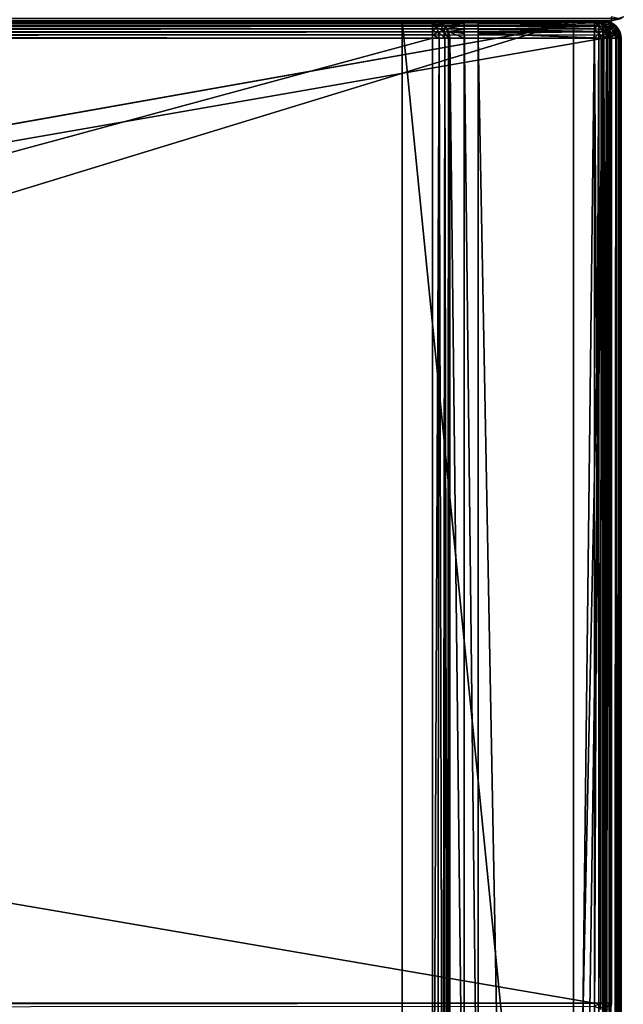
# Model space of a CAD drawing. Units: millimetres. Extents: x -300 to 300, y -508 to 485.
# Drawn here: x 236 to 299, y 249 to 353 of the extents above; entities that cross this region are included whole.
import ezdxf

# ---------------------------------------------------------------- set-up
doc = ezdxf.new("R2010")
doc.units = ezdxf.units.MM
doc.header["$LTSCALE"] = 65.185185
for name, color, linetype in [('241', 7, 'CONTINUOUS'), ('247', 7, 'CONTINUOUS'), ('249', 7, 'CONTINUOUS'), ('256', 7, 'CONTINUOUS'), ('264', 7, 'CONTINUOUS'), ('265', 7, 'CONTINUOUS'), ('436', 7, 'CONTINUOUS'), ('437', 7, 'CONTINUOUS'), ('438', 7, 'CONTINUOUS'), ('440', 7, 'CONTINUOUS'), ('448', 7, 'CONTINUOUS'), ('449', 7, 'CONTINUOUS'), ('450', 7, 'CONTINUOUS'), ('452', 7, 'CONTINUOUS'), ('453', 7, 'CONTINUOUS'), ('457', 7, 'CONTINUOUS'), ('458', 7, 'CONTINUOUS'), ('463', 7, 'CONTINUOUS'), ('464', 7, 'CONTINUOUS'), ('465', 7, 'CONTINUOUS'), ('468', 7, 'CONTINUOUS'), ('469', 7, 'CONTINUOUS'), ('471', 7, 'CONTINUOUS'), ('472', 7, 'CONTINUOUS'), ('473', 7, 'CONTINUOUS'), ('476', 7, 'CONTINUOUS'), ('477', 7, 'CONTINUOUS'), ('480', 7, 'CONTINUOUS'), ('500', 7, 'CONTINUOUS'), ('501', 7, 'CONTINUOUS'), ('502', 7, 'CONTINUOUS'), ('505', 7, 'CONTINUOUS'), ('506', 7, 'CONTINUOUS'), ('509', 7, 'CONTINUOUS'), ('510', 7, 'CONTINUOUS'), ('514', 7, 'CONTINUOUS'), ('516', 7, 'CONTINUOUS'), ('528', 7, 'CONTINUOUS'), ('566', 7, 'CONTINUOUS'), ('567', 7, 'CONTINUOUS'), ('568', 7, 'CONTINUOUS'), ('571', 7, 'CONTINUOUS'), ('572', 7, 'CONTINUOUS')]:
    doc.layers.add(name, color=color, linetype=linetype)

msp = doc.modelspace()

# ---------------------------------------------------------------- linework, layer by layer
at = {"layer": '241', "color": 253, "linetype": 'Continuous', "true_color": 0x929eac}
for points in [[(-298, 352.5, -333), (298, 352.5, -333), (298, 352.5, 313), (-298, 352.5, -333)], [(-298, 352.5, 313), (-298, 352.5, -333), (298, 352.5, 313), (-298, 352.5, 313)]]:
    msp.add_3dface(points, dxfattribs=at)
at = {"layer": '247', "color": 253, "linetype": 'Continuous', "true_color": 0x929eac}
for points in [[(298, 352.5, -333), (-298, 352.5, -333), (-298, 352.77, -334), (298, 352.5, -333)], [(298, 352.5, -333), (-298, 352.77, -334), (298, 352.77, -334.01), (298, 352.5, -333)]]:
    msp.add_3dface(points, dxfattribs=at)
at = {"layer": '249', "color": 253, "linetype": 'Continuous', "true_color": 0x929eac}
for points in [[(-298, 352.5, 313), (298, 352.5, 313), (298, 352.77, 314.01), (-298, 352.5, 313)], [(-298, 352.77, 314.01), (-298, 352.5, 313), (298, 352.77, 314.01), (-298, 352.77, 314.01)]]:
    msp.add_3dface(points, dxfattribs=at)
at = {"layer": '256', "color": 253, "linetype": 'Continuous', "true_color": 0x929eac}
for points in [[(298, 352.5, 313), (298, 352.5, -333), (299.01, 352.77, -333), (298, 352.5, 313)], [(299.01, 352.77, 313), (298, 352.5, 313), (299.01, 352.77, -333), (299.01, 352.77, 313)]]:
    msp.add_3dface(points, dxfattribs=at)
at = {"layer": '264', "color": 253, "linetype": 'Continuous', "true_color": 0x929eac}
for points in [[(298, 352.5, 313), (298, 352.93, 314.24), (298, 352.77, 314.01), (298, 352.5, 313)], [(298, 352.93, 314.24), (298, 352.5, 313), (298.71, 352.77, 313.71), (298, 352.93, 314.24)], [(298, 352.5, 313), (299.01, 352.77, 313), (298.71, 352.77, 313.71), (298, 352.5, 313)]]:
    msp.add_3dface(points, dxfattribs=at)
at = {"layer": '265', "color": 253, "linetype": 'Continuous', "true_color": 0x929eac}
for points in [[(298, 352.5, -333), (299.24, 352.93, -333), (299.01, 352.77, -333), (298, 352.5, -333)], [(299.24, 352.93, -333), (298, 352.5, -333), (298.71, 352.77, -333.71), (299.24, 352.93, -333)], [(298, 352.5, -333), (298, 352.77, -334.01), (298.71, 352.77, -333.71), (298, 352.5, -333)]]:
    msp.add_3dface(points, dxfattribs=at)
at = {"layer": '436', "color": 253, "linetype": 'Continuous', "true_color": 0x929eac}
for points in [[(299, -350.7, -268.2), (299, 350.7, -268.2), (299, -350.7, 268.2), (299, -350.7, -268.2)], [(299, -350.7, 268.2), (299, 350.7, -268.2), (299, 350.7, 268.2), (299, -350.7, 268.2)]]:
    msp.add_3dface(points, dxfattribs=at)
at = {"layer": '437', "color": 253, "linetype": 'Continuous', "true_color": 0x929eac}
for points in [[(297.2, 352.5, 268.2), (-294, 352.5, 265), (-297.2, 352.5, 268.2), (297.2, 352.5, 268.2)], [(294, 352.5, 265), (-294, 352.5, 265), (297.2, 352.5, 268.2), (294, 352.5, 265)], [(-276, 352.5, -320), (276, 352.5, -320), (-279.2, 352.5, -323.2), (-276, 352.5, -320)], [(-279.2, 352.5, -323.2), (276, 352.5, -320), (279.2, 352.5, -323.2), (-279.2, 352.5, -323.2)], [(276, 352.5, -320), (276, 352.5, -265), (279.2, 352.5, -268.2), (276, 352.5, -320)], [(276, 352.5, -265), (294, 352.5, -265), (279.2, 352.5, -268.2), (276, 352.5, -265)], [(279.2, 352.5, -323.2), (276, 352.5, -320), (279.2, 352.5, -268.2), (279.2, 352.5, -323.2)], [(279.2, 352.5, -268.2), (294, 352.5, -265), (282.5, 352.5, -268.2), (279.2, 352.5, -268.2)], [(282.5, 352.5, -268.2), (294, 352.5, -265), (284, 352.5, -268.2), (282.5, 352.5, -268.2)], [(282.5, 352.5, -300), (282.5, 352.5, -268.2), (284, 352.5, -268.2), (282.5, 352.5, -300)], [(284, 352.5, -300), (282.5, 352.5, -300), (284, 352.5, -268.2), (284, 352.5, -300)], [(294, 352.5, -265), (297.2, 352.5, -268.2), (284, 352.5, -268.2), (294, 352.5, -265)], [(294, 352.5, -265), (294, 352.5, 265), (297.2, 352.5, 268.2), (294, 352.5, -265)], [(297.2, 352.5, -268.2), (294, 352.5, -265), (297.2, 352.5, 268.2), (297.2, 352.5, -268.2)]]:
    msp.add_3dface(points, dxfattribs=at)
at = {"layer": '438', "color": 253, "linetype": 'Continuous', "true_color": 0x929eac}
for points in [[(-297.2, 350.7, 270), (-295, 247.5, 270), (297.2, 350.7, 270), (-297.2, 350.7, 270)], [(-295, 247.5, 270), (295, 247.5, 270), (297.2, 350.7, 270), (-295, 247.5, 270)], [(295, 247.5, 270), (295, 197.5, 270), (297.2, 350.7, 270), (295, 247.5, 270)], [(297.2, 350.7, 270), (295, 197.5, 270), (297.2, -350.7, 270), (297.2, 350.7, 270)]]:
    msp.add_3dface(points, dxfattribs=at)
at = {"layer": '440', "color": 253, "linetype": 'Continuous', "true_color": 0x929eac}
for points in [[(282.5, 350.7, -270), (282.5, 217.5, -270), (281, 350.7, -270), (282.5, 350.7, -270)], [(281, 350.7, -270), (282.5, 217.5, -270), (281, 199.3, -270), (281, 350.7, -270)], [(297.2, 350.7, -270), (297.2, -350.7, -270), (284, 350.7, -270), (297.2, 350.7, -270)], [(284, 350.7, -270), (297.2, -350.7, -270), (284, 217.5, -270), (284, 350.7, -270)]]:
    msp.add_3dface(points, dxfattribs=at)
at = {"layer": '448', "color": 253, "linetype": 'Continuous', "true_color": 0x929eac}
for points in [[(284, 352.5, -268.2), (297.2, 352.5, -268.2), (297.2, 352.36, -268.89), (284, 352.5, -268.2)], [(284, 352.43, -268.68), (284, 352.5, -268.2), (297.2, 352.36, -268.89), (284, 352.43, -268.68)], [(284, 352.26, -269.1), (284, 352.43, -268.68), (297.2, 352.36, -268.89), (284, 352.26, -269.1)], [(297.2, 351.97, -269.47), (284, 352.26, -269.1), (297.2, 352.36, -268.89), (297.2, 351.97, -269.47)], [(284, 351.97, -269.47), (284, 352.26, -269.1), (297.2, 351.97, -269.47), (284, 351.97, -269.47)], [(284, 351.6, -269.76), (284, 351.97, -269.47), (297.2, 351.97, -269.47), (284, 351.6, -269.76)], [(297.2, 351.39, -269.86), (284, 351.6, -269.76), (297.2, 351.97, -269.47), (297.2, 351.39, -269.86)], [(284, 351.18, -269.93), (284, 351.6, -269.76), (297.2, 351.39, -269.86), (284, 351.18, -269.93)], [(297.2, 350.7, -270), (284, 351.18, -269.93), (297.2, 351.39, -269.86), (297.2, 350.7, -270)], [(297.2, 350.7, -270), (284, 350.7, -270), (284, 351.18, -269.93), (297.2, 350.7, -270)]]:
    msp.add_3dface(points, dxfattribs=at)
at = {"layer": '449', "color": 253, "linetype": 'Continuous', "true_color": 0x929eac}
for points in [[(297.2, 352.5, -268.2), (297.2, 352.5, 268.2), (297.9, 352.36, 268.2), (297.2, 352.5, -268.2)], [(297.54, 352.47, -268.2), (297.2, 352.5, -268.2), (297.9, 352.36, 268.2), (297.54, 352.47, -268.2)], [(297.87, 352.37, -268.2), (297.54, 352.47, -268.2), (297.9, 352.36, 268.2), (297.87, 352.37, -268.2)], [(298.46, 351.99, -268.2), (297.87, 352.37, -268.2), (298.18, 352.21, 268.2), (298.46, 351.99, -268.2)], [(298.18, 352.21, 268.2), (297.87, 352.37, -268.2), (297.9, 352.36, 268.2), (298.18, 352.21, 268.2)], [(298.49, 351.96, 268.2), (298.46, 351.99, -268.2), (298.18, 352.21, 268.2), (298.49, 351.96, 268.2)], [(298.71, 351.68, -268.2), (298.46, 351.99, -268.2), (298.49, 351.96, 268.2), (298.71, 351.68, -268.2)], [(298.87, 351.37, 268.2), (298.71, 351.68, -268.2), (298.49, 351.96, 268.2), (298.87, 351.37, 268.2)], [(298.86, 351.4, -268.2), (298.71, 351.68, -268.2), (298.87, 351.37, 268.2), (298.86, 351.4, -268.2)], [(299, 350.7, 268.2), (299, 350.7, -268.2), (298.86, 351.4, -268.2), (299, 350.7, 268.2)], [(299, 350.7, 268.2), (298.86, 351.4, -268.2), (298.97, 351.04, 268.2), (299, 350.7, 268.2)], [(298.97, 351.04, 268.2), (298.86, 351.4, -268.2), (298.87, 351.37, 268.2), (298.97, 351.04, 268.2)]]:
    msp.add_3dface(points, dxfattribs=at)
at = {"layer": '450', "color": 253, "linetype": 'Continuous', "true_color": 0x929eac}
for points in [[(297.2, 350.7, 270), (297.2, -350.7, 270), (297.9, -350.7, 269.86), (297.2, 350.7, 270)], [(297.89, 350.7, 269.86), (297.2, 350.7, 270), (297.9, -350.7, 269.86), (297.89, 350.7, 269.86)], [(298.47, 350.7, 269.47), (297.89, 350.7, 269.86), (298.1, -350.7, 269.76), (298.47, 350.7, 269.47)], [(298.1, -350.7, 269.76), (297.89, 350.7, 269.86), (297.9, -350.7, 269.86), (298.1, -350.7, 269.76)], [(298.49, -350.7, 269.46), (298.47, 350.7, 269.47), (298.1, -350.7, 269.76), (298.49, -350.7, 269.46)], [(298.86, 350.7, 268.89), (298.47, 350.7, 269.47), (298.66, -350.7, 269.26), (298.86, 350.7, 268.89)], [(298.66, -350.7, 269.26), (298.47, 350.7, 269.47), (298.49, -350.7, 269.46), (298.66, -350.7, 269.26)], [(298.93, -350.7, 268.71), (298.86, 350.7, 268.89), (298.66, -350.7, 269.26), (298.93, -350.7, 268.71)], [(299, -350.7, 268.2), (299, 350.7, 268.2), (298.86, 350.7, 268.89), (299, -350.7, 268.2)], [(299, -350.7, 268.2), (298.86, 350.7, 268.89), (298.93, -350.7, 268.71), (299, -350.7, 268.2)]]:
    msp.add_3dface(points, dxfattribs=at)
at = {"layer": '452', "color": 253, "linetype": 'Continuous', "true_color": 0x929eac}
for points in [[(297.2, -350.7, -270), (297.2, 350.7, -270), (297.54, 350.7, -269.97), (297.2, -350.7, -270)], [(297.87, 350.7, -269.87), (297.2, -350.7, -270), (297.54, 350.7, -269.97), (297.87, 350.7, -269.87)], [(297.2, -350.7, -270), (297.87, 350.7, -269.87), (297.89, -350.7, -269.86), (297.2, -350.7, -270)], [(297.87, 350.7, -269.87), (298.46, 350.7, -269.49), (297.89, -350.7, -269.86), (297.87, 350.7, -269.87)], [(297.89, -350.7, -269.86), (298.46, 350.7, -269.49), (298.47, -350.7, -269.47), (297.89, -350.7, -269.86)], [(298.46, 350.7, -269.49), (298.71, 350.7, -269.18), (298.47, -350.7, -269.47), (298.46, 350.7, -269.49)], [(298.71, 350.7, -269.18), (298.86, 350.7, -268.9), (298.47, -350.7, -269.47), (298.71, 350.7, -269.18)], [(298.47, -350.7, -269.47), (298.86, 350.7, -268.9), (298.86, -350.7, -268.89), (298.47, -350.7, -269.47)], [(299, 350.7, -268.2), (299, -350.7, -268.2), (298.86, -350.7, -268.89), (299, 350.7, -268.2)], [(298.86, 350.7, -268.9), (299, 350.7, -268.2), (298.86, -350.7, -268.89), (298.86, 350.7, -268.9)]]:
    msp.add_3dface(points, dxfattribs=at)
at = {"layer": '453', "color": 253, "linetype": 'Continuous', "true_color": 0x929eac}
for points in [[(297.2, 352.5, 268.2), (-297.2, 352.5, 268.2), (-297.2, 352.36, 268.89), (297.2, 352.5, 268.2)], [(297.2, 352.5, 268.2), (-297.2, 352.36, 268.89), (297.2, 352.36, 268.9), (297.2, 352.5, 268.2)], [(-297.2, 352.36, 268.89), (-297.2, 351.97, 269.47), (297.2, 352.36, 268.9), (-297.2, 352.36, 268.89)], [(297.2, 352.36, 268.9), (-297.2, 351.97, 269.47), (297.2, 352.21, 269.18), (297.2, 352.36, 268.9)], [(297.2, 352.21, 269.18), (-297.2, 351.97, 269.47), (297.2, 351.96, 269.49), (297.2, 352.21, 269.18)], [(-297.2, 351.97, 269.47), (-297.2, 351.39, 269.86), (297.2, 351.96, 269.49), (-297.2, 351.97, 269.47)], [(297.2, 351.96, 269.49), (-297.2, 351.39, 269.86), (297.2, 351.37, 269.87), (297.2, 351.96, 269.49)], [(-297.2, 351.39, 269.86), (-297.2, 350.7, 270), (297.2, 351.37, 269.87), (-297.2, 351.39, 269.86)], [(297.2, 351.37, 269.87), (-297.2, 350.7, 270), (297.2, 351.04, 269.97), (297.2, 351.37, 269.87)], [(-297.2, 350.7, 270), (297.2, 350.7, 270), (297.2, 351.04, 269.97), (-297.2, 350.7, 270)]]:
    msp.add_3dface(points, dxfattribs=at)
at = {"layer": '457', "color": 253, "linetype": 'Continuous', "true_color": 0x929eac}
for points in [[(297.2, 352.36, -268.89), (297.2, 352.5, -268.2), (297.54, 352.47, -268.2), (297.2, 352.36, -268.89)], [(297.2, 352.36, -268.89), (297.54, 352.47, -268.2), (297.81, 352.28, -268.81), (297.2, 352.36, -268.89)], [(297.2, 351.97, -269.47), (297.2, 352.36, -268.89), (297.81, 352.28, -268.81), (297.2, 351.97, -269.47)], [(297.89, 351.88, -269.38), (297.2, 351.97, -269.47), (297.81, 352.28, -268.81), (297.89, 351.88, -269.38)], [(297.2, 351.39, -269.86), (297.2, 351.97, -269.47), (297.89, 351.88, -269.38), (297.2, 351.39, -269.86)], [(297.81, 351.31, -269.78), (297.2, 351.39, -269.86), (297.89, 351.88, -269.38), (297.81, 351.31, -269.78)], [(297.54, 352.47, -268.2), (297.87, 352.37, -268.2), (297.81, 352.28, -268.81), (297.54, 352.47, -268.2)], [(297.87, 352.37, -268.2), (298.34, 352.04, -268.57), (297.81, 352.28, -268.81), (297.87, 352.37, -268.2)], [(298.34, 352.04, -268.57), (297.89, 351.88, -269.38), (297.81, 352.28, -268.81), (298.34, 352.04, -268.57)], [(298.34, 351.07, -269.55), (297.81, 351.31, -269.78), (297.89, 351.88, -269.38), (298.34, 351.07, -269.55)], [(297.87, 352.37, -268.2), (298.46, 351.99, -268.2), (298.34, 352.04, -268.57), (297.87, 352.37, -268.2)], [(298.47, 351.6, -269.1), (297.89, 351.88, -269.38), (298.34, 352.04, -268.57), (298.47, 351.6, -269.1)], [(298.47, 351.6, -269.1), (298.34, 351.07, -269.55), (297.89, 351.88, -269.38), (298.47, 351.6, -269.1)], [(298.46, 351.99, -268.2), (298.71, 351.68, -268.2), (298.34, 352.04, -268.57), (298.46, 351.99, -268.2)], [(298.71, 351.68, -268.2), (298.47, 351.6, -269.1), (298.34, 352.04, -268.57), (298.71, 351.68, -268.2)], [(297.2, 350.7, -270), (297.2, 351.39, -269.86), (297.81, 351.31, -269.78), (297.2, 350.7, -270)], [(297.54, 350.7, -269.97), (297.2, 350.7, -270), (297.81, 351.31, -269.78), (297.54, 350.7, -269.97)], [(297.87, 350.7, -269.87), (297.54, 350.7, -269.97), (297.81, 351.31, -269.78), (297.87, 350.7, -269.87)], [(298.34, 351.07, -269.55), (297.87, 350.7, -269.87), (297.81, 351.31, -269.78), (298.34, 351.07, -269.55)], [(298.46, 350.7, -269.49), (297.87, 350.7, -269.87), (298.34, 351.07, -269.55), (298.46, 350.7, -269.49)], [(298.71, 350.7, -269.18), (298.34, 351.07, -269.55), (298.47, 351.6, -269.1), (298.71, 350.7, -269.18)], [(298.71, 350.7, -269.18), (298.46, 350.7, -269.49), (298.34, 351.07, -269.55), (298.71, 350.7, -269.18)], [(298.71, 351.68, -268.2), (298.86, 351.19, -268.69), (298.47, 351.6, -269.1), (298.71, 351.68, -268.2)], [(298.86, 351.19, -268.69), (298.71, 350.7, -269.18), (298.47, 351.6, -269.1), (298.86, 351.19, -268.69)], [(298.71, 351.68, -268.2), (298.86, 351.4, -268.2), (298.86, 351.19, -268.69), (298.71, 351.68, -268.2)], [(298.86, 350.7, -268.9), (298.71, 350.7, -269.18), (298.86, 351.19, -268.69), (298.86, 350.7, -268.9)], [(298.86, 351.4, -268.2), (299, 350.7, -268.2), (298.86, 351.19, -268.69), (298.86, 351.4, -268.2)], [(299, 350.7, -268.2), (298.86, 350.7, -268.9), (298.86, 351.19, -268.69), (299, 350.7, -268.2)]]:
    msp.add_3dface(points, dxfattribs=at)
at = {"layer": '458', "color": 253, "linetype": 'Continuous', "true_color": 0x929eac}
for points in [[(297.2, 352.5, 268.2), (297.2, 352.36, 268.9), (297.69, 352.36, 268.69), (297.2, 352.5, 268.2)], [(297.9, 352.36, 268.2), (297.2, 352.5, 268.2), (297.69, 352.36, 268.69), (297.9, 352.36, 268.2)], [(297.2, 352.36, 268.9), (297.2, 352.21, 269.18), (297.69, 352.36, 268.69), (297.2, 352.36, 268.9)], [(297.69, 352.36, 268.69), (297.2, 352.21, 269.18), (298.1, 351.97, 269.1), (297.69, 352.36, 268.69)], [(297.2, 352.21, 269.18), (297.2, 351.96, 269.49), (297.57, 351.84, 269.55), (297.2, 352.21, 269.18)], [(297.2, 352.21, 269.18), (297.57, 351.84, 269.55), (298.1, 351.97, 269.1), (297.2, 352.21, 269.18)], [(297.2, 351.96, 269.49), (297.2, 351.37, 269.87), (297.57, 351.84, 269.55), (297.2, 351.96, 269.49)], [(297.57, 351.84, 269.55), (297.2, 351.37, 269.87), (297.81, 351.31, 269.78), (297.57, 351.84, 269.55)], [(298.1, 351.97, 269.1), (297.57, 351.84, 269.55), (298.38, 351.39, 269.38), (298.1, 351.97, 269.1)], [(297.57, 351.84, 269.55), (297.81, 351.31, 269.78), (298.38, 351.39, 269.38), (297.57, 351.84, 269.55)], [(298.18, 352.21, 268.2), (297.9, 352.36, 268.2), (297.69, 352.36, 268.69), (298.18, 352.21, 268.2)], [(298.18, 352.21, 268.2), (297.69, 352.36, 268.69), (298.1, 351.97, 269.1), (298.18, 352.21, 268.2)], [(298.18, 352.21, 268.2), (298.1, 351.97, 269.1), (298.54, 351.84, 268.57), (298.18, 352.21, 268.2)], [(298.1, 351.97, 269.1), (298.38, 351.39, 269.38), (298.54, 351.84, 268.57), (298.1, 351.97, 269.1)], [(298.49, 351.96, 268.2), (298.18, 352.21, 268.2), (298.54, 351.84, 268.57), (298.49, 351.96, 268.2)], [(298.54, 351.84, 268.57), (298.38, 351.39, 269.38), (298.78, 351.31, 268.81), (298.54, 351.84, 268.57)], [(298.87, 351.37, 268.2), (298.49, 351.96, 268.2), (298.54, 351.84, 268.57), (298.87, 351.37, 268.2)], [(298.87, 351.37, 268.2), (298.54, 351.84, 268.57), (298.78, 351.31, 268.81), (298.87, 351.37, 268.2)], [(297.2, 351.37, 269.87), (297.2, 351.04, 269.97), (297.81, 351.31, 269.78), (297.2, 351.37, 269.87)], [(297.2, 351.04, 269.97), (297.2, 350.7, 270), (297.81, 351.31, 269.78), (297.2, 351.04, 269.97)], [(297.2, 350.7, 270), (297.89, 350.7, 269.86), (297.81, 351.31, 269.78), (297.2, 350.7, 270)], [(297.81, 351.31, 269.78), (297.89, 350.7, 269.86), (298.38, 351.39, 269.38), (297.81, 351.31, 269.78)], [(297.89, 350.7, 269.86), (298.47, 350.7, 269.47), (298.38, 351.39, 269.38), (297.89, 350.7, 269.86)], [(298.38, 351.39, 269.38), (298.47, 350.7, 269.47), (298.78, 351.31, 268.81), (298.38, 351.39, 269.38)], [(298.47, 350.7, 269.47), (298.86, 350.7, 268.89), (298.78, 351.31, 268.81), (298.47, 350.7, 269.47)], [(298.97, 351.04, 268.2), (298.87, 351.37, 268.2), (298.78, 351.31, 268.81), (298.97, 351.04, 268.2)], [(298.86, 350.7, 268.89), (298.97, 351.04, 268.2), (298.78, 351.31, 268.81), (298.86, 350.7, 268.89)], [(298.86, 350.7, 268.89), (299, 350.7, 268.2), (298.97, 351.04, 268.2), (298.86, 350.7, 268.89)]]:
    msp.add_3dface(points, dxfattribs=at)
at = {"layer": '463', "color": 253, "linetype": 'Continuous', "true_color": 0x929eac}
for points in [[(-296.2, 352.5, 270.2), (296.2, 352.5, 270.2), (-296.2, 247.5, 270.2), (-296.2, 352.5, 270.2)], [(-296.2, 247.5, 270.2), (296.2, 352.5, 270.2), (-295, 247.5, 270.2), (-296.2, 247.5, 270.2)], [(-295, 247.5, 270.2), (296.2, 352.5, 270.2), (295, 247.5, 270.2), (-295, 247.5, 270.2)], [(295, 247.5, 270.2), (296.2, 352.5, 270.2), (296.2, 247.5, 270.2), (295, 247.5, 270.2)], [(296.2, 247.5, 270.2), (296.2, 352.5, 270.2), (296.68, 352.43, 270.2), (296.2, 247.5, 270.2)], [(296.68, 247.57, 270.2), (296.2, 247.5, 270.2), (296.68, 352.43, 270.2), (296.68, 247.57, 270.2)], [(297.1, 352.26, 270.2), (296.68, 247.57, 270.2), (296.68, 352.43, 270.2), (297.1, 352.26, 270.2)], [(297.1, 247.74, 270.2), (296.68, 247.57, 270.2), (297.1, 352.26, 270.2), (297.1, 247.74, 270.2)], [(297.47, 351.97, 270.2), (297.1, 247.74, 270.2), (297.1, 352.26, 270.2), (297.47, 351.97, 270.2)], [(297.47, 248.03, 270.2), (297.1, 247.74, 270.2), (297.47, 351.97, 270.2), (297.47, 248.03, 270.2)], [(297.76, 351.6, 270.2), (297.47, 248.03, 270.2), (297.47, 351.97, 270.2), (297.76, 351.6, 270.2)], [(297.76, 248.4, 270.2), (297.47, 248.03, 270.2), (297.76, 351.6, 270.2), (297.76, 248.4, 270.2)], [(297.93, 351.18, 270.2), (297.76, 248.4, 270.2), (297.76, 351.6, 270.2), (297.93, 351.18, 270.2)], [(297.93, 248.82, 270.2), (297.76, 248.4, 270.2), (297.93, 351.18, 270.2), (297.93, 248.82, 270.2)], [(298, 350.7, 270.2), (297.93, 248.82, 270.2), (297.93, 351.18, 270.2), (298, 350.7, 270.2)], [(298, 249.3, 270.2), (297.93, 248.82, 270.2), (298, 350.7, 270.2), (298, 249.3, 270.2)]]:
    msp.add_3dface(points, dxfattribs=at)
at = {"layer": '464', "color": 253, "linetype": 'Continuous', "true_color": 0x929eac}
for points in [[(296.2, 350.7, 296), (-296.2, 350.7, 296), (296.2, 249.3, 296), (296.2, 350.7, 296)], [(296.2, 249.3, 296), (-296.2, 350.7, 296), (-296.2, 249.3, 296), (296.2, 249.3, 296)]]:
    msp.add_3dface(points, dxfattribs=at)
at = {"layer": '465', "color": 253, "linetype": 'Continuous', "true_color": 0x929eac}
for points in [[(296.2, 352.5, 270.2), (-296.2, 352.5, 270.2), (296.2, 352.5, 294.2), (296.2, 352.5, 270.2)], [(296.2, 352.5, 294.2), (-296.2, 352.5, 270.2), (-296.2, 352.5, 294.2), (296.2, 352.5, 294.2)]]:
    msp.add_3dface(points, dxfattribs=at)
at = {"layer": '468', "color": 253, "linetype": 'Continuous', "true_color": 0x929eac}
for points in [[(298, 249.3, 270.2), (298, 350.7, 270.2), (298, 249.3, 294.2), (298, 249.3, 270.2)], [(298, 350.7, 270.2), (298, 350.7, 294.2), (298, 249.3, 294.2), (298, 350.7, 270.2)]]:
    msp.add_3dface(points, dxfattribs=at)
at = {"layer": '469', "color": 253, "linetype": 'Continuous', "true_color": 0x929eac}
for points in [[(296.2, 352.5, 294.2), (-296.2, 352.5, 294.2), (-296.2, 352.36, 294.9), (296.2, 352.5, 294.2)], [(296.2, 352.47, 294.54), (296.2, 352.5, 294.2), (-296.2, 352.36, 294.9), (296.2, 352.47, 294.54)], [(296.2, 352.37, 294.87), (296.2, 352.47, 294.54), (-296.2, 352.36, 294.9), (296.2, 352.37, 294.87)], [(296.2, 351.99, 295.46), (296.2, 352.37, 294.87), (-296.2, 352.26, 295.1), (296.2, 351.99, 295.46)], [(-296.2, 352.26, 295.1), (296.2, 352.37, 294.87), (-296.2, 352.36, 294.9), (-296.2, 352.26, 295.1)], [(-296.2, 351.96, 295.49), (296.2, 351.99, 295.46), (-296.2, 352.26, 295.1), (-296.2, 351.96, 295.49)], [(296.2, 351.68, 295.71), (296.2, 351.99, 295.46), (-296.2, 351.76, 295.66), (296.2, 351.68, 295.71)], [(-296.2, 351.76, 295.66), (296.2, 351.99, 295.46), (-296.2, 351.96, 295.49), (-296.2, 351.76, 295.66)], [(-296.2, 351.21, 295.93), (296.2, 351.68, 295.71), (-296.2, 351.76, 295.66), (-296.2, 351.21, 295.93)], [(296.2, 351.4, 295.86), (296.2, 351.68, 295.71), (-296.2, 351.21, 295.93), (296.2, 351.4, 295.86)], [(-296.2, 350.7, 296), (296.2, 350.7, 296), (296.2, 351.4, 295.86), (-296.2, 350.7, 296)], [(-296.2, 350.7, 296), (296.2, 351.4, 295.86), (-296.2, 351.21, 295.93), (-296.2, 350.7, 296)]]:
    msp.add_3dface(points, dxfattribs=at)
at = {"layer": '471', "color": 253, "linetype": 'Continuous', "true_color": 0x929eac}
for points in [[(296.2, 249.3, 296), (-296.2, 249.3, 296), (-296.2, 248.61, 295.86), (296.2, 249.3, 296)], [(296.2, 249.3, 296), (-296.2, 248.61, 295.86), (296.2, 248.96, 295.97), (296.2, 249.3, 296)]]:
    msp.add_3dface(points, dxfattribs=at)
at = {"layer": '472', "color": 253, "linetype": 'Continuous', "true_color": 0x929eac}
for points in [[(296.2, 350.7, 296), (296.2, 249.3, 296), (296.89, 249.3, 295.86), (296.2, 350.7, 296)], [(296.9, 350.7, 295.86), (296.2, 350.7, 296), (296.89, 249.3, 295.86), (296.9, 350.7, 295.86)], [(297.47, 249.3, 295.47), (296.9, 350.7, 295.86), (296.89, 249.3, 295.86), (297.47, 249.3, 295.47)], [(297.18, 350.7, 295.71), (296.9, 350.7, 295.86), (297.47, 249.3, 295.47), (297.18, 350.7, 295.71)], [(297.49, 350.7, 295.46), (297.18, 350.7, 295.71), (297.47, 249.3, 295.47), (297.49, 350.7, 295.46)], [(297.86, 249.3, 294.89), (297.49, 350.7, 295.46), (297.47, 249.3, 295.47), (297.86, 249.3, 294.89)], [(297.87, 350.7, 294.87), (297.49, 350.7, 295.46), (297.86, 249.3, 294.89), (297.87, 350.7, 294.87)], [(298, 249.3, 294.2), (297.87, 350.7, 294.87), (297.86, 249.3, 294.89), (298, 249.3, 294.2)], [(297.87, 350.7, 294.87), (298, 249.3, 294.2), (297.97, 350.7, 294.54), (297.87, 350.7, 294.87)], [(298, 249.3, 294.2), (298, 350.7, 294.2), (297.97, 350.7, 294.54), (298, 249.3, 294.2)]]:
    msp.add_3dface(points, dxfattribs=at)
at = {"layer": '473', "color": 253, "linetype": 'Continuous', "true_color": 0x929eac}
for points in [[(296.68, 352.43, 270.2), (296.2, 352.5, 270.2), (296.89, 352.36, 294.2), (296.68, 352.43, 270.2)], [(296.2, 352.5, 270.2), (296.2, 352.5, 294.2), (296.89, 352.36, 294.2), (296.2, 352.5, 270.2)], [(297.1, 352.26, 270.2), (296.68, 352.43, 270.2), (296.89, 352.36, 294.2), (297.1, 352.26, 270.2)], [(297.47, 351.97, 294.2), (297.1, 352.26, 270.2), (296.89, 352.36, 294.2), (297.47, 351.97, 294.2)], [(297.47, 351.97, 270.2), (297.1, 352.26, 270.2), (297.47, 351.97, 294.2), (297.47, 351.97, 270.2)], [(297.76, 351.6, 270.2), (297.47, 351.97, 270.2), (297.47, 351.97, 294.2), (297.76, 351.6, 270.2)], [(297.86, 351.39, 294.2), (297.76, 351.6, 270.2), (297.47, 351.97, 294.2), (297.86, 351.39, 294.2)], [(297.93, 351.18, 270.2), (297.76, 351.6, 270.2), (297.86, 351.39, 294.2), (297.93, 351.18, 270.2)], [(298, 350.7, 294.2), (297.93, 351.18, 270.2), (297.86, 351.39, 294.2), (298, 350.7, 294.2)], [(298, 350.7, 270.2), (297.93, 351.18, 270.2), (298, 350.7, 294.2), (298, 350.7, 270.2)]]:
    msp.add_3dface(points, dxfattribs=at)
at = {"layer": '476', "color": 253, "linetype": 'Continuous', "true_color": 0x929eac}
for points in [[(297.93, 248.82, 270.2), (298, 249.3, 270.2), (297.97, 248.96, 294.2), (297.93, 248.82, 270.2)], [(298, 249.3, 270.2), (298, 249.3, 294.2), (297.97, 248.96, 294.2), (298, 249.3, 270.2)]]:
    msp.add_3dface(points, dxfattribs=at)
at = {"layer": '477', "color": 253, "linetype": 'Continuous', "true_color": 0x929eac}
for points in [[(296.89, 352.36, 294.2), (296.2, 352.5, 294.2), (296.2, 352.47, 294.54), (296.89, 352.36, 294.2)], [(296.89, 352.36, 294.2), (296.2, 352.47, 294.54), (296.81, 352.28, 294.81), (296.89, 352.36, 294.2)], [(296.2, 352.47, 294.54), (296.2, 352.37, 294.87), (296.81, 352.28, 294.81), (296.2, 352.47, 294.54)], [(296.2, 352.37, 294.87), (296.2, 351.99, 295.46), (296.57, 352.04, 295.34), (296.2, 352.37, 294.87)], [(296.81, 352.28, 294.81), (296.2, 352.37, 294.87), (296.57, 352.04, 295.34), (296.81, 352.28, 294.81)], [(296.2, 351.99, 295.46), (296.2, 351.68, 295.71), (296.57, 352.04, 295.34), (296.2, 351.99, 295.46)], [(296.57, 352.04, 295.34), (296.2, 351.68, 295.71), (297.1, 351.6, 295.47), (296.57, 352.04, 295.34)], [(296.81, 352.28, 294.81), (296.57, 352.04, 295.34), (297.38, 351.88, 294.89), (296.81, 352.28, 294.81)], [(297.38, 351.88, 294.89), (296.57, 352.04, 295.34), (297.1, 351.6, 295.47), (297.38, 351.88, 294.89)], [(297.47, 351.97, 294.2), (296.89, 352.36, 294.2), (296.81, 352.28, 294.81), (297.47, 351.97, 294.2)], [(297.47, 351.97, 294.2), (296.81, 352.28, 294.81), (297.38, 351.88, 294.89), (297.47, 351.97, 294.2)], [(297.38, 351.88, 294.89), (297.1, 351.6, 295.47), (297.55, 351.07, 295.34), (297.38, 351.88, 294.89)], [(297.86, 351.39, 294.2), (297.47, 351.97, 294.2), (297.38, 351.88, 294.89), (297.86, 351.39, 294.2)], [(297.86, 351.39, 294.2), (297.38, 351.88, 294.89), (297.78, 351.31, 294.81), (297.86, 351.39, 294.2)], [(297.38, 351.88, 294.89), (297.55, 351.07, 295.34), (297.78, 351.31, 294.81), (297.38, 351.88, 294.89)], [(296.2, 351.68, 295.71), (296.2, 351.4, 295.86), (296.69, 351.19, 295.86), (296.2, 351.68, 295.71)], [(297.1, 351.6, 295.47), (296.2, 351.68, 295.71), (296.69, 351.19, 295.86), (297.1, 351.6, 295.47)], [(296.2, 351.4, 295.86), (296.2, 350.7, 296), (296.69, 351.19, 295.86), (296.2, 351.4, 295.86)], [(296.2, 350.7, 296), (296.9, 350.7, 295.86), (296.69, 351.19, 295.86), (296.2, 350.7, 296)], [(297.18, 350.7, 295.71), (297.1, 351.6, 295.47), (296.69, 351.19, 295.86), (297.18, 350.7, 295.71)], [(296.9, 350.7, 295.86), (297.18, 350.7, 295.71), (296.69, 351.19, 295.86), (296.9, 350.7, 295.86)], [(297.1, 351.6, 295.47), (297.18, 350.7, 295.71), (297.55, 351.07, 295.34), (297.1, 351.6, 295.47)], [(297.18, 350.7, 295.71), (297.49, 350.7, 295.46), (297.55, 351.07, 295.34), (297.18, 350.7, 295.71)], [(297.49, 350.7, 295.46), (297.87, 350.7, 294.87), (297.55, 351.07, 295.34), (297.49, 350.7, 295.46)], [(297.55, 351.07, 295.34), (297.87, 350.7, 294.87), (297.78, 351.31, 294.81), (297.55, 351.07, 295.34)], [(298, 350.7, 294.2), (297.86, 351.39, 294.2), (297.78, 351.31, 294.81), (298, 350.7, 294.2)], [(297.97, 350.7, 294.54), (298, 350.7, 294.2), (297.78, 351.31, 294.81), (297.97, 350.7, 294.54)], [(297.87, 350.7, 294.87), (297.97, 350.7, 294.54), (297.78, 351.31, 294.81), (297.87, 350.7, 294.87)]]:
    msp.add_3dface(points, dxfattribs=at)
at = {"layer": '480', "color": 253, "linetype": 'Continuous', "true_color": 0x929eac}
for points in [[(296.2, 249.3, 296), (296.2, 248.96, 295.97), (296.89, 249.3, 295.86), (296.2, 249.3, 296)], [(296.89, 249.3, 295.86), (296.2, 248.96, 295.97), (296.81, 248.69, 295.78), (296.89, 249.3, 295.86)], [(297.47, 249.3, 295.47), (296.89, 249.3, 295.86), (296.81, 248.69, 295.78), (297.47, 249.3, 295.47)], [(297.38, 248.61, 295.38), (297.47, 249.3, 295.47), (296.81, 248.69, 295.78), (297.38, 248.61, 295.38)], [(297.86, 249.3, 294.89), (297.47, 249.3, 295.47), (297.38, 248.61, 295.38), (297.86, 249.3, 294.89)], [(297.78, 248.69, 294.81), (297.86, 249.3, 294.89), (297.38, 248.61, 295.38), (297.78, 248.69, 294.81)], [(297.97, 248.96, 294.2), (298, 249.3, 294.2), (297.78, 248.69, 294.81), (297.97, 248.96, 294.2)], [(298, 249.3, 294.2), (297.86, 249.3, 294.89), (297.78, 248.69, 294.81), (298, 249.3, 294.2)]]:
    msp.add_3dface(points, dxfattribs=at)
at = {"layer": '500', "color": 253, "linetype": 'Continuous', "true_color": 0x929eac}
for points in [[(284, 352.5, -300), (284, 352.5, -268.2), (284, 352.43, -268.68), (284, 352.5, -300)], [(284, 350.7, -270), (284, 352.5, -300), (284, 351.18, -269.93), (284, 350.7, -270)], [(284, 352.5, -300), (284, 350.7, -270), (284, 222.5, -300), (284, 352.5, -300)], [(284, 351.18, -269.93), (284, 352.5, -300), (284, 351.6, -269.76), (284, 351.18, -269.93)], [(284, 351.6, -269.76), (284, 352.5, -300), (284, 351.97, -269.47), (284, 351.6, -269.76)], [(284, 351.97, -269.47), (284, 352.5, -300), (284, 352.26, -269.1), (284, 351.97, -269.47)], [(284, 352.26, -269.1), (284, 352.5, -300), (284, 352.43, -268.68), (284, 352.26, -269.1)], [(284, 350.7, -270), (284, 217.5, -270), (284, 222.5, -300), (284, 350.7, -270)]]:
    msp.add_3dface(points, dxfattribs=at)
at = {"layer": '501', "color": 253, "linetype": 'Continuous', "true_color": 0x929eac}
for points in [[(282.5, 352.5, -268.2), (282.5, 352.5, -300), (282.5, 352.43, -268.68), (282.5, 352.5, -268.2)], [(282.5, 352.43, -268.68), (282.5, 352.5, -300), (282.5, 352.26, -269.1), (282.5, 352.43, -268.68)], [(282.5, 352.26, -269.1), (282.5, 352.5, -300), (282.5, 351.97, -269.47), (282.5, 352.26, -269.1)], [(282.5, 351.97, -269.47), (282.5, 352.5, -300), (282.5, 351.6, -269.76), (282.5, 351.97, -269.47)], [(282.5, 351.6, -269.76), (282.5, 352.5, -300), (282.5, 351.18, -269.93), (282.5, 351.6, -269.76)], [(282.5, 351.18, -269.93), (282.5, 352.5, -300), (282.5, 222.5, -300), (282.5, 351.18, -269.93)], [(282.5, 350.7, -270), (282.5, 351.18, -269.93), (282.5, 222.5, -300), (282.5, 350.7, -270)], [(282.5, 217.5, -270), (282.5, 350.7, -270), (282.5, 217.5, -295), (282.5, 217.5, -270)], [(282.5, 217.5, -295), (282.5, 350.7, -270), (282.5, 217.88, -296.91), (282.5, 217.5, -295)], [(282.5, 217.88, -296.91), (282.5, 350.7, -270), (282.5, 218.96, -298.54), (282.5, 217.88, -296.91)], [(282.5, 218.96, -298.54), (282.5, 350.7, -270), (282.5, 220.59, -299.62), (282.5, 218.96, -298.54)], [(282.5, 220.59, -299.62), (282.5, 350.7, -270), (282.5, 222.5, -300), (282.5, 220.59, -299.62)]]:
    msp.add_3dface(points, dxfattribs=at)
at = {"layer": '502', "color": 253, "linetype": 'Continuous', "true_color": 0x929eac}
for points in [[(282.5, 352.5, -300), (284, 352.5, -300), (284, 222.5, -300), (282.5, 352.5, -300)], [(282.5, 352.5, -300), (284, 222.5, -300), (282.5, 222.5, -300), (282.5, 352.5, -300)]]:
    msp.add_3dface(points, dxfattribs=at)
at = {"layer": '505', "color": 253, "linetype": 'Continuous', "true_color": 0x929eac}
for points in [[(-279.2, 350.7, -325), (279.2, 350.7, -325), (-279.2, 199.3, -325), (-279.2, 350.7, -325)], [(-279.2, 199.3, -325), (279.2, 350.7, -325), (279.2, 199.3, -325), (-279.2, 199.3, -325)]]:
    msp.add_3dface(points, dxfattribs=at)
at = {"layer": '506', "color": 253, "linetype": 'Continuous', "true_color": 0x929eac}
for points in [[(281, 350.7, -270), (281, 199.3, -270), (281, 350.7, -323.2), (281, 350.7, -270)], [(281, 350.7, -323.2), (281, 199.3, -270), (281, 199.3, -323.2), (281, 350.7, -323.2)]]:
    msp.add_3dface(points, dxfattribs=at)
at = {"layer": '509', "color": 253, "linetype": 'Continuous', "true_color": 0x929eac}
for points in [[(-279.2, 352.5, -323.2), (279.2, 352.5, -323.2), (279.2, 352.36, -323.9), (-279.2, 352.5, -323.2)], [(-279.2, 352.47, -323.54), (-279.2, 352.5, -323.2), (279.2, 352.36, -323.9), (-279.2, 352.47, -323.54)], [(-279.2, 352.37, -323.87), (-279.2, 352.47, -323.54), (279.2, 352.36, -323.9), (-279.2, 352.37, -323.87)], [(-279.2, 351.99, -324.46), (-279.2, 352.37, -323.87), (279.2, 352.21, -324.18), (-279.2, 351.99, -324.46)], [(279.2, 352.21, -324.18), (-279.2, 352.37, -323.87), (279.2, 352.36, -323.9), (279.2, 352.21, -324.18)], [(279.2, 351.96, -324.49), (-279.2, 351.99, -324.46), (279.2, 352.21, -324.18), (279.2, 351.96, -324.49)], [(-279.2, 351.68, -324.71), (-279.2, 351.99, -324.46), (279.2, 351.96, -324.49), (-279.2, 351.68, -324.71)], [(279.2, 351.37, -324.87), (-279.2, 351.68, -324.71), (279.2, 351.96, -324.49), (279.2, 351.37, -324.87)], [(-279.2, 351.4, -324.86), (-279.2, 351.68, -324.71), (279.2, 351.37, -324.87), (-279.2, 351.4, -324.86)], [(279.2, 350.7, -325), (-279.2, 350.7, -325), (-279.2, 351.4, -324.86), (279.2, 350.7, -325)], [(279.2, 350.7, -325), (-279.2, 351.4, -324.86), (279.2, 351.04, -324.97), (279.2, 350.7, -325)], [(279.2, 351.04, -324.97), (-279.2, 351.4, -324.86), (279.2, 351.37, -324.87), (279.2, 351.04, -324.97)]]:
    msp.add_3dface(points, dxfattribs=at)
at = {"layer": '510', "color": 253, "linetype": 'Continuous', "true_color": 0x929eac}
for points in [[(279.2, 199.3, -325), (279.2, 350.7, -325), (279.89, 350.7, -324.86), (279.2, 199.3, -325)], [(279.2, 199.3, -325), (279.89, 350.7, -324.86), (279.71, 199.3, -324.93), (279.2, 199.3, -325)], [(279.71, 199.3, -324.93), (279.89, 350.7, -324.86), (280.26, 199.3, -324.66), (279.71, 199.3, -324.93)], [(279.89, 350.7, -324.86), (280.47, 350.7, -324.47), (280.26, 199.3, -324.66), (279.89, 350.7, -324.86)], [(280.26, 199.3, -324.66), (280.47, 350.7, -324.47), (280.46, 199.3, -324.49), (280.26, 199.3, -324.66)], [(280.46, 199.3, -324.49), (280.47, 350.7, -324.47), (280.76, 199.3, -324.1), (280.46, 199.3, -324.49)], [(280.47, 350.7, -324.47), (280.86, 350.7, -323.89), (280.76, 199.3, -324.1), (280.47, 350.7, -324.47)], [(280.76, 199.3, -324.1), (280.86, 350.7, -323.89), (280.86, 199.3, -323.9), (280.76, 199.3, -324.1)], [(281, 350.7, -323.2), (281, 199.3, -323.2), (280.86, 199.3, -323.9), (281, 350.7, -323.2)], [(280.86, 350.7, -323.89), (281, 350.7, -323.2), (280.86, 199.3, -323.9), (280.86, 350.7, -323.89)]]:
    msp.add_3dface(points, dxfattribs=at)
at = {"layer": '514', "color": 253, "linetype": 'Continuous', "true_color": 0x929eac}
for points in [[(279.2, 352.5, -323.2), (279.2, 352.5, -268.2), (279.89, 352.36, -268.89), (279.2, 352.5, -323.2)], [(279.2, 352.5, -323.2), (279.89, 352.36, -268.89), (279.9, 352.36, -323.2), (279.2, 352.5, -323.2)], [(279.89, 352.36, -268.89), (280.47, 351.97, -269.47), (279.9, 352.36, -323.2), (279.89, 352.36, -268.89)], [(279.9, 352.36, -323.2), (280.47, 351.97, -269.47), (280.18, 352.21, -323.2), (279.9, 352.36, -323.2)], [(280.18, 352.21, -323.2), (280.47, 351.97, -269.47), (280.49, 351.96, -323.2), (280.18, 352.21, -323.2)], [(280.47, 351.97, -269.47), (280.86, 351.39, -269.86), (280.49, 351.96, -323.2), (280.47, 351.97, -269.47)], [(280.49, 351.96, -323.2), (280.86, 351.39, -269.86), (280.87, 351.37, -323.2), (280.49, 351.96, -323.2)], [(280.86, 351.39, -269.86), (281, 350.7, -270), (280.87, 351.37, -323.2), (280.86, 351.39, -269.86)], [(280.87, 351.37, -323.2), (281, 350.7, -270), (280.97, 351.04, -323.2), (280.87, 351.37, -323.2)], [(281, 350.7, -270), (281, 350.7, -323.2), (280.97, 351.04, -323.2), (281, 350.7, -270)]]:
    msp.add_3dface(points, dxfattribs=at)
at = {"layer": '516', "color": 253, "linetype": 'Continuous', "true_color": 0x929eac}
for points in [[(279.2, 352.5, -323.2), (279.9, 352.36, -323.2), (279.69, 352.36, -323.69), (279.2, 352.5, -323.2)], [(279.2, 352.36, -323.9), (279.2, 352.5, -323.2), (279.69, 352.36, -323.69), (279.2, 352.36, -323.9)], [(279.2, 352.21, -324.18), (279.2, 352.36, -323.9), (279.69, 352.36, -323.69), (279.2, 352.21, -324.18)], [(280.1, 351.97, -324.1), (279.2, 352.21, -324.18), (279.69, 352.36, -323.69), (280.1, 351.97, -324.1)], [(279.2, 351.96, -324.49), (279.2, 352.21, -324.18), (279.57, 351.84, -324.54), (279.2, 351.96, -324.49)], [(279.57, 351.84, -324.54), (279.2, 352.21, -324.18), (280.1, 351.97, -324.1), (279.57, 351.84, -324.54)], [(279.2, 351.37, -324.87), (279.2, 351.96, -324.49), (279.57, 351.84, -324.54), (279.2, 351.37, -324.87)], [(279.81, 351.31, -324.78), (279.2, 351.37, -324.87), (279.57, 351.84, -324.54), (279.81, 351.31, -324.78)], [(280.38, 351.39, -324.38), (279.57, 351.84, -324.54), (280.1, 351.97, -324.1), (280.38, 351.39, -324.38)], [(279.81, 351.31, -324.78), (279.57, 351.84, -324.54), (280.38, 351.39, -324.38), (279.81, 351.31, -324.78)], [(279.9, 352.36, -323.2), (280.18, 352.21, -323.2), (279.69, 352.36, -323.69), (279.9, 352.36, -323.2)], [(280.18, 352.21, -323.2), (280.1, 351.97, -324.1), (279.69, 352.36, -323.69), (280.18, 352.21, -323.2)], [(280.1, 351.97, -324.1), (280.18, 352.21, -323.2), (280.55, 351.84, -323.57), (280.1, 351.97, -324.1)], [(280.38, 351.39, -324.38), (280.1, 351.97, -324.1), (280.55, 351.84, -323.57), (280.38, 351.39, -324.38)], [(280.18, 352.21, -323.2), (280.49, 351.96, -323.2), (280.55, 351.84, -323.57), (280.18, 352.21, -323.2)], [(280.38, 351.39, -324.38), (280.55, 351.84, -323.57), (280.78, 351.31, -323.81), (280.38, 351.39, -324.38)], [(280.49, 351.96, -323.2), (280.87, 351.37, -323.2), (280.55, 351.84, -323.57), (280.49, 351.96, -323.2)], [(280.55, 351.84, -323.57), (280.87, 351.37, -323.2), (280.78, 351.31, -323.81), (280.55, 351.84, -323.57)], [(279.2, 351.04, -324.97), (279.2, 351.37, -324.87), (279.81, 351.31, -324.78), (279.2, 351.04, -324.97)], [(279.89, 350.7, -324.86), (279.2, 351.04, -324.97), (279.81, 351.31, -324.78), (279.89, 350.7, -324.86)], [(279.89, 350.7, -324.86), (279.2, 350.7, -325), (279.2, 351.04, -324.97), (279.89, 350.7, -324.86)], [(280.47, 350.7, -324.47), (279.81, 351.31, -324.78), (280.38, 351.39, -324.38), (280.47, 350.7, -324.47)], [(280.47, 350.7, -324.47), (279.89, 350.7, -324.86), (279.81, 351.31, -324.78), (280.47, 350.7, -324.47)], [(280.86, 350.7, -323.89), (280.47, 350.7, -324.47), (280.38, 351.39, -324.38), (280.86, 350.7, -323.89)], [(280.86, 350.7, -323.89), (280.38, 351.39, -324.38), (280.78, 351.31, -323.81), (280.86, 350.7, -323.89)], [(280.87, 351.37, -323.2), (280.97, 351.04, -323.2), (280.78, 351.31, -323.81), (280.87, 351.37, -323.2)], [(280.97, 351.04, -323.2), (281, 350.7, -323.2), (280.78, 351.31, -323.81), (280.97, 351.04, -323.2)], [(281, 350.7, -323.2), (280.86, 350.7, -323.89), (280.78, 351.31, -323.81), (281, 350.7, -323.2)]]:
    msp.add_3dface(points, dxfattribs=at)
at = {"layer": '528', "color": 253, "linetype": 'Continuous', "true_color": 0x929eac}
for points in [[(279.2, 352.5, -268.2), (282.5, 352.5, -268.2), (282.5, 352.43, -268.68), (279.2, 352.5, -268.2)], [(279.2, 352.5, -268.2), (282.5, 352.43, -268.68), (279.89, 352.36, -268.89), (279.2, 352.5, -268.2)], [(282.5, 352.43, -268.68), (282.5, 352.26, -269.1), (279.89, 352.36, -268.89), (282.5, 352.43, -268.68)], [(282.5, 352.26, -269.1), (282.5, 351.97, -269.47), (279.89, 352.36, -268.89), (282.5, 352.26, -269.1)], [(279.89, 352.36, -268.89), (282.5, 351.97, -269.47), (280.47, 351.97, -269.47), (279.89, 352.36, -268.89)], [(282.5, 351.97, -269.47), (282.5, 351.6, -269.76), (280.47, 351.97, -269.47), (282.5, 351.97, -269.47)], [(280.47, 351.97, -269.47), (282.5, 351.6, -269.76), (280.86, 351.39, -269.86), (280.47, 351.97, -269.47)], [(282.5, 351.6, -269.76), (282.5, 351.18, -269.93), (280.86, 351.39, -269.86), (282.5, 351.6, -269.76)], [(282.5, 350.7, -270), (281, 350.7, -270), (280.86, 351.39, -269.86), (282.5, 350.7, -270)], [(282.5, 351.18, -269.93), (282.5, 350.7, -270), (280.86, 351.39, -269.86), (282.5, 351.18, -269.93)]]:
    msp.add_3dface(points, dxfattribs=at)
at = {"layer": '566', "color": 253, "linetype": 'Continuous', "true_color": 0x929eac}
for points in [[(-294, 352.5, 265), (294, 352.5, 265), (-294, 172.5, 265), (-294, 352.5, 265)], [(-294, 172.5, 265), (294, 352.5, 265), (294, 172.5, 265), (-294, 172.5, 265)]]:
    msp.add_3dface(points, dxfattribs=at)
at = {"layer": '567', "color": 253, "linetype": 'Continuous', "true_color": 0x929eac}
for points in [[(294, 352.5, 265), (294, 352.5, -265), (294, 172.5, 265), (294, 352.5, 265)], [(294, 352.5, -265), (294, 172.5, -265), (294, 172.5, 265), (294, 352.5, -265)]]:
    msp.add_3dface(points, dxfattribs=at)
at = {"layer": '568', "color": 253, "linetype": 'Continuous', "true_color": 0x929eac}
for points in [[(294, 352.5, -265), (276, 352.5, -265), (294, 172.5, -265), (294, 352.5, -265)], [(294, 172.5, -265), (276, 352.5, -265), (276, 198.5, -265), (294, 172.5, -265)]]:
    msp.add_3dface(points, dxfattribs=at)
at = {"layer": '571', "color": 253, "linetype": 'Continuous', "true_color": 0x929eac}
for points in [[(276, 352.5, -265), (276, 352.5, -320), (276, 198.5, -320), (276, 352.5, -265)], [(276, 198.5, -265), (276, 352.5, -265), (276, 198.5, -320), (276, 198.5, -265)]]:
    msp.add_3dface(points, dxfattribs=at)
at = {"layer": '572', "color": 253, "linetype": 'Continuous', "true_color": 0x929eac}
for points in [[(276, 352.5, -320), (-276, 352.5, -320), (276, 198.5, -320), (276, 352.5, -320)], [(-276, 352.5, -320), (-276, 198.5, -320), (276, 198.5, -320), (-276, 352.5, -320)]]:
    msp.add_3dface(points, dxfattribs=at)

doc.saveas('drawing.dxf')
